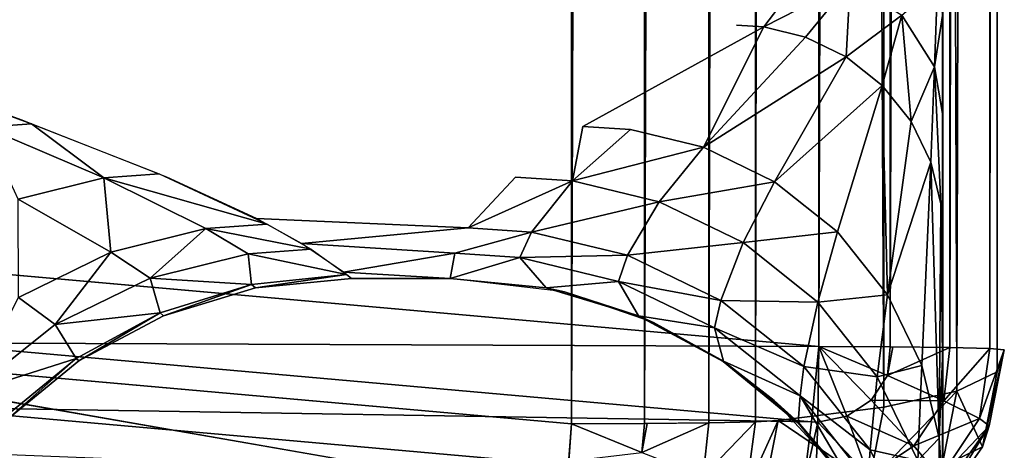
# Model space of a CAD drawing. Units: inches. Extents: x -17.3 to 13.6, y -15.3 to 15.4.
# Drawn here: x 12.4 to 13.6, y -13.7 to -13.2 of the extents above; entities that cross this region are included whole.
import ezdxf

# ---------------------------------------------------------------- set-up
doc = ezdxf.new("R2010")
doc.units = ezdxf.units.IN
doc.header["$MEASUREMENT"] = 0
for name, color, linetype in [('SEAT-BACK', 5, 'Continuous'), ('SEAT-BASE', 5, 'Continuous'), ('SEAT-FRONT PANEL', 5, 'Continuous')]:
    doc.layers.add(name, color=color, linetype=linetype)

msp = doc.modelspace()

# ---------------------------------------------------------------- linework, layer by layer
at = {"layer": 'SEAT-BACK', "invisible_edges": 14}
msp.add_3dface([(13.3746, -15.0102, 8.8975), (-7.043, -13.1998, 7.7538), (12.0244, -13.9459, 8.8389)], dxfattribs=at)
at = {"layer": 'SEAT-BACK'}
msp.add_3dface([(13.3387, -15.2637, 9.142), (-8.2524, -13.3489, 7.9332), (1.7435, -14.2169, 8.4008)], dxfattribs=at)
at = {"layer": 'SEAT-BASE'}
for points, invisible_edges in [([(11.532, -13.1289, 8.8252), (13.532, -14.412, 8.9174), (11.6258, -13.0352, 8.8323)], 15), ([(11.6258, -13.0352, 8.8323), (13.532, -14.412, 8.9174), (13.4383, -13.0371, 8.9367)], 3), ([(13.532, -13.131, 8.9404), (13.4383, -13.0371, 8.9367), (13.532, -14.412, 8.9174)], 3), ([(11.532, -13.1289, 8.8252), (11.532, -14.9411, 8.7926), (12.907, -15.0363, 8.8701)], 14), ([(12.907, -15.0363, 8.8701), (13.532, -14.412, 8.9174), (11.532, -13.1289, 8.8252)], 15), ([(11.9825, -13.1716, 4.5657), (13.3551, -13.1254, 5.1274), (12.1652, -13.2389, 3.7482)], 3), ([(12.1652, -13.2389, 3.7482), (13.3551, -13.1254, 5.1274), (13.2699, -13.1898, 4.3449)], 15), ([(13.2699, -13.1898, 4.3449), (13.3551, -13.1254, 5.1274), (13.3048, -13.1921, 4.3451)], 1), ([(12.1652, -13.2389, 3.7482), (13.2699, -13.1898, 4.3449), (12.3615, -13.3102, 2.8816)], 3), ([(12.3615, -13.3102, 2.8816), (13.2699, -13.1898, 4.3449), (13.0748, -13.3185, 2.7798)], 15), ([(13.0748, -13.3185, 2.7798), (13.2699, -13.1898, 4.3449), (13.3048, -13.1921, 4.3451)], 1), ([(13.0748, -13.3185, 2.7798), (13.3048, -13.1921, 4.3451), (13.1356, -13.3226, 2.7802)], 2), ([(13.2282, -13.345, 2.782), (13.1356, -13.3226, 2.7802), (13.3048, -13.1921, 4.3451)], 2), ([(13.5217, -13.2429, 5.1371), (13.5318, -13.3022, 5.1384), (13.5295, -13.4167, 4.3635)], 2), ([(13.5295, -13.4167, 4.3635), (13.5318, -13.3022, 5.1384), (13.5318, -13.4513, 4.3634)], 1), ([(12.5465, -13.3828, 1.9982), (12.3615, -13.3102, 2.8816), (13.0748, -13.3185, 2.7798)], 14), ([(12.5465, -13.3828, 1.9982), (13.0748, -13.3185, 2.7798), (12.9896, -13.3829, 1.9973)], 15), ([(13.0618, -13.3877, 1.9977), (12.9896, -13.3829, 1.9973), (13.0748, -13.3185, 2.7798)], 2), ([(12.6603, -13.4353, 1.3603), (12.5465, -13.3828, 1.9982), (12.9896, -13.3829, 1.9973)], 14), ([(12.9294, -13.4473, 1.2148), (12.6603, -13.4353, 1.3603), (12.9896, -13.3829, 1.9973)], 2), ([(12.9125, -13.4795, 0.8235), (12.7178, -13.467, 0.9745), (12.9294, -13.4473, 1.2148)], 12), ([(12.9125, -13.4795, 0.8235), (12.9294, -13.4473, 1.2148), (13.0096, -13.4527, 1.2152)], 1), ([(12.7873, -14.8838, 0.4075), (12.1592, -14.259, 0.4188), (12.9066, -13.5116, 0.4322)], 15), ([(12.9066, -13.5116, 0.4322), (12.1592, -14.259, 0.4188), (12.1592, -14.1334, 0.4211)], 13), ([(12.6591, -13.5236, 0.432), (12.781, -13.5116, 0.4322), (12.1592, -14.1334, 0.4211)], 14), ([(12.1592, -14.1334, 0.4211), (12.781, -13.5116, 0.4322), (12.9066, -13.5116, 0.4322)], 13), ([(12.7873, -14.8838, 0.4075), (12.9066, -13.5116, 0.4322), (13.5315, -14.1397, 0.4209)], 15), ([(13.1451, -13.5592, 0.4314), (12.9066, -13.5116, 0.4322), (13.0281, -13.5236, 0.432)], 1), ([(13.4257, -13.79, 0.4272), (13.4837, -13.8987, 0.4252), (12.9066, -13.5116, 0.4322)], 14), ([(13.5195, -14.0168, 0.4231), (13.5315, -14.1397, 0.4209), (12.9066, -13.5116, 0.4322)], 14), ([(13.3478, -13.6949, 0.4289), (12.9066, -13.5116, 0.4322), (13.253, -13.617, 0.4303)], 3), ([(12.9066, -13.5116, 0.4322), (13.4837, -13.8987, 0.4252), (13.5195, -14.0168, 0.4231)], 13), ([(13.3478, -13.6949, 0.4289), (13.4257, -13.79, 0.4272), (12.9066, -13.5116, 0.4322)], 14), ([(12.9066, -13.5116, 0.4322), (13.1451, -13.5592, 0.4314), (13.253, -13.617, 0.4303)], 13), ([(12.1712, -14.0114, 0.4233), (12.6591, -13.5236, 0.432), (12.1592, -14.1334, 0.4211)], 3), ([(12.1712, -14.0114, 0.4233), (12.5423, -13.559, 0.4314), (12.6591, -13.5236, 0.432)], 13), ([(12.1712, -14.0114, 0.4233), (12.2066, -13.8945, 0.4254), (12.5423, -13.559, 0.4314)], 14), ([(12.5423, -13.559, 0.4314), (12.2066, -13.8945, 0.4254), (12.435, -13.6162, 0.4304)], 3), ([(12.435, -13.6162, 0.4304), (12.2066, -13.8945, 0.4254), (12.2639, -13.7872, 0.4273)], 13), ([(12.435, -13.6162, 0.4304), (12.2639, -13.7872, 0.4273), (12.341, -13.6933, 0.429)], 1), ([(12.341, -13.6933, 0.429), (12.3373, -13.6904, 0.4648), (12.4313, -13.6131, 0.4679)], 1)]:
    msp.add_3dface(points, dxfattribs=dict(at, invisible_edges=invisible_edges))
for points in [[(13.4144, -13.1357, 5.1283), (13.3048, -13.1921, 4.3451), (13.3551, -13.1254, 5.1274)], [(13.3579, -13.205, 4.3461), (13.3048, -13.1921, 4.3451), (13.4144, -13.1357, 5.1283)], [(13.3579, -13.205, 4.3461), (13.4144, -13.1357, 5.1283), (13.4094, -13.23, 4.3482)], [(13.4802, -13.1772, 5.1317), (13.4094, -13.23, 4.3482), (13.4144, -13.1357, 5.1283)], [(13.5217, -13.2429, 5.1371), (13.4802, -13.1772, 5.1317), (13.5252, -13.1385, 5.9163)], [(13.5319, -13.1778, 5.9154), (13.5217, -13.2429, 5.1371), (13.5252, -13.1385, 5.9163)], [(13.532, -13.131, 8.9404), (13.532, -14.412, 8.9174), (13.5318, -13.2474, 5.4572)], [(13.5319, -13.1648, 6.0115), (13.532, -13.131, 8.9404), (13.5318, -13.2474, 5.4572)], [(13.4094, -13.23, 4.3482), (13.4802, -13.1772, 5.1317), (13.4553, -13.2665, 4.3512)], [(13.4802, -13.1772, 5.1317), (13.4918, -13.3123, 4.355), (13.4553, -13.2665, 4.3512)], [(13.4918, -13.3123, 4.355), (13.4802, -13.1772, 5.1317), (13.5217, -13.2429, 5.1371)], [(13.5319, -13.1778, 5.9154), (13.5318, -13.3022, 5.1384), (13.5217, -13.2429, 5.1371)], [(13.2282, -13.345, 2.782), (13.3048, -13.1921, 4.3451), (13.3579, -13.205, 4.3461)], [(13.4094, -13.23, 4.3482), (13.2282, -13.345, 2.782), (13.3579, -13.205, 4.3461)], [(13.3182, -13.3887, 2.7856), (13.2282, -13.345, 2.782), (13.4094, -13.23, 4.3482)], [(13.4553, -13.2665, 4.3512), (13.3182, -13.3887, 2.7856), (13.4094, -13.23, 4.3482)], [(13.4918, -13.3123, 4.355), (13.5217, -13.2429, 5.1371), (13.5168, -13.3638, 4.3592)], [(13.5295, -13.4167, 4.3635), (13.5168, -13.3638, 4.3592), (13.5217, -13.2429, 5.1371)], [(12.2007, -13.2516, 3.5931), (12.3749, -13.3151, 2.8213), (12.3156, -13.3194, 2.8164)], [(13.5318, -13.3946, 4.6473), (13.5318, -13.2474, 5.4572), (13.532, -14.412, 8.9174)], [(13.3983, -13.4523, 2.7908), (13.3182, -13.3887, 2.7856), (13.4553, -13.2665, 4.3512)], [(13.3983, -13.4523, 2.7908), (13.4553, -13.2665, 4.3512), (13.462, -13.5324, 2.7974)], [(13.462, -13.5324, 2.7974), (13.4553, -13.2665, 4.3512), (13.4918, -13.3123, 4.355)], [(12.3749, -13.3151, 2.8213), (12.4666, -13.3839, 2.0421), (12.3156, -13.3194, 2.8164)], [(12.4666, -13.3839, 2.0421), (12.3749, -13.3151, 2.8213), (12.5368, -13.3787, 2.0482)], [(13.5168, -13.3638, 4.3592), (13.462, -13.5324, 2.7974), (13.4918, -13.3123, 4.355)], [(12.3578, -13.4107, 2.0334), (12.3156, -13.3194, 2.8164), (12.4666, -13.3839, 2.0421)], [(13.0618, -13.3877, 1.9977), (13.0748, -13.3185, 2.7798), (13.1356, -13.3226, 2.7802)], [(13.1356, -13.3226, 2.7802), (13.2282, -13.345, 2.782), (13.0618, -13.3877, 1.9977)], [(13.0618, -13.3877, 1.9977), (13.2282, -13.345, 2.782), (13.1717, -13.4143, 1.9999)], [(13.1717, -13.4143, 1.9999), (13.2282, -13.345, 2.782), (13.3182, -13.3887, 2.7856)], [(13.5055, -13.6221, 2.8048), (13.462, -13.5324, 2.7974), (13.5168, -13.3638, 4.3592)], [(13.5055, -13.6221, 2.8048), (13.5168, -13.3638, 4.3592), (13.5277, -13.7144, 2.8124)], [(13.5295, -13.4167, 4.3635), (13.5277, -13.7144, 2.8124), (13.5168, -13.3638, 4.3592)], [(12.6742, -13.4425, 1.2727), (12.4666, -13.3839, 2.0421), (12.5368, -13.3787, 2.0482)], [(12.4666, -13.3839, 2.0421), (12.4754, -13.4781, 1.256), (12.3578, -13.4107, 2.0334)], [(12.5963, -13.4482, 1.2656), (12.4666, -13.3839, 2.0421), (12.6742, -13.4425, 1.2727)], [(12.4754, -13.4781, 1.256), (12.4666, -13.3839, 2.0421), (12.5963, -13.4482, 1.2656)], [(12.9896, -13.3829, 1.9973), (13.0618, -13.3877, 1.9977), (12.9294, -13.4473, 1.2148)], [(13.0096, -13.4527, 1.2152), (12.9294, -13.4473, 1.2148), (13.0618, -13.3877, 1.9977)], [(13.1717, -13.4143, 1.9999), (13.0096, -13.4527, 1.2152), (13.0618, -13.3877, 1.9977)], [(13.1717, -13.4143, 1.9999), (13.3182, -13.3887, 2.7856), (13.2784, -13.4661, 2.0041)], [(13.2784, -13.4661, 2.0041), (13.3182, -13.3887, 2.7856), (13.3983, -13.4523, 2.7908)], [(13.5317, -13.5803, 3.7436), (13.5318, -13.3946, 4.6473), (13.532, -14.412, 8.9174)], [(12.4754, -13.4781, 1.256), (12.358, -13.5356, 1.2489), (12.3578, -13.4107, 2.0334)], [(13.0096, -13.4527, 1.2152), (13.1717, -13.4143, 1.9999), (13.1317, -13.4821, 1.2176)], [(13.2784, -13.4661, 2.0041), (13.1317, -13.4821, 1.2176), (13.1717, -13.4143, 1.9999)], [(13.5277, -13.7144, 2.8124), (13.5295, -13.4167, 4.3635), (13.5317, -13.6128, 3.5895)], [(13.5317, -13.6128, 3.5895), (13.5295, -13.4167, 4.3635), (13.5318, -13.4513, 4.3634)], [(12.6742, -13.4425, 1.2727), (12.7299, -13.4745, 0.8837), (12.5963, -13.4482, 1.2656)], [(12.7178, -13.467, 0.9745), (12.6603, -13.4353, 1.3603), (12.9294, -13.4473, 1.2148)], [(12.5256, -13.5111, 0.8663), (12.4754, -13.4781, 1.256), (12.5963, -13.4482, 1.2656)], [(12.5256, -13.5111, 0.8663), (12.5963, -13.4482, 1.2656), (12.6499, -13.4804, 0.8762)], [(12.6499, -13.4804, 0.8762), (12.5963, -13.4482, 1.2656), (12.7299, -13.4745, 0.8837)], [(12.9949, -13.485, 0.8239), (12.9125, -13.4795, 0.8235), (13.0096, -13.4527, 1.2152)], [(13.0096, -13.4527, 1.2152), (13.1317, -13.4821, 1.2176), (12.9949, -13.485, 0.8239)], [(13.3734, -13.5416, 2.0103), (13.2784, -13.4661, 2.0041), (13.3983, -13.4523, 2.7908)], [(13.3734, -13.5416, 2.0103), (13.3983, -13.4523, 2.7908), (13.462, -13.5324, 2.7974)], [(12.7711, -13.5035, 0.5309), (12.7178, -13.467, 0.9745), (12.9125, -13.4795, 0.8235)], [(13.2502, -13.5397, 1.2223), (13.1317, -13.4821, 1.2176), (13.2784, -13.4661, 2.0041)], [(13.2502, -13.5397, 1.2223), (13.2784, -13.4661, 2.0041), (13.3734, -13.5416, 2.0103)], [(12.4049, -13.5702, 0.8591), (12.358, -13.5356, 1.2489), (12.4754, -13.4781, 1.256)], [(12.4754, -13.4781, 1.256), (12.5256, -13.5111, 0.8663), (12.4049, -13.5702, 0.8591)], [(12.5256, -13.5111, 0.8663), (12.6499, -13.4804, 0.8762), (12.6543, -13.5194, 0.4825)], [(12.7749, -13.5066, 0.4935), (12.6499, -13.4804, 0.8762), (12.7299, -13.4745, 0.8837)], [(12.6543, -13.5194, 0.4825), (12.6499, -13.4804, 0.8762), (12.7749, -13.5066, 0.4935)], [(12.7711, -13.5035, 0.5309), (12.9125, -13.4795, 0.8235), (12.9066, -13.5116, 0.4322)], [(12.9949, -13.485, 0.8239), (12.9066, -13.5116, 0.4322), (12.9125, -13.4795, 0.8235)], [(12.9066, -13.5116, 0.4322), (12.9949, -13.485, 0.8239), (13.0285, -13.5236, 0.4332)], [(13.1204, -13.5153, 0.8264), (12.9949, -13.485, 0.8239), (13.1317, -13.4821, 1.2176)], [(13.0285, -13.5236, 0.4332), (12.9949, -13.485, 0.8239), (13.1204, -13.5153, 0.8264)], [(13.2502, -13.5397, 1.2223), (13.1204, -13.5153, 0.8264), (13.1317, -13.4821, 1.2176)], [(12.7711, -13.5035, 0.5309), (12.9066, -13.5116, 0.4322), (12.781, -13.5116, 0.4322)], [(12.4049, -13.5702, 0.8591), (12.5256, -13.5111, 0.8663), (12.5383, -13.5554, 0.4739)], [(12.5383, -13.5554, 0.4739), (12.5256, -13.5111, 0.8663), (12.6543, -13.5194, 0.4825)], [(12.6543, -13.5194, 0.4825), (12.7749, -13.5066, 0.4935), (12.6591, -13.5236, 0.432)], [(12.7749, -13.5066, 0.4935), (12.781, -13.5116, 0.4322), (12.6591, -13.5236, 0.432)], [(12.9066, -13.5116, 0.4322), (13.0285, -13.5236, 0.4332), (13.0515, -13.5288, 0.4319)], [(13.1457, -13.5591, 0.4361), (13.0285, -13.5236, 0.4332), (13.1204, -13.5153, 0.8264)], [(13.1204, -13.5153, 0.8264), (13.2423, -13.5745, 0.8313), (13.1457, -13.5591, 0.4361)], [(13.1204, -13.5153, 0.8264), (13.2502, -13.5397, 1.2223), (13.2423, -13.5745, 0.8313)], [(12.6543, -13.5194, 0.4825), (12.5423, -13.559, 0.4314), (12.5383, -13.5554, 0.4739)], [(12.6591, -13.5236, 0.432), (12.5423, -13.559, 0.4314), (12.6543, -13.5194, 0.4825)], [(13.0285, -13.5236, 0.4332), (13.1457, -13.5591, 0.4361), (13.0515, -13.5288, 0.4319)], [(13.1646, -13.5677, 0.4312), (13.0515, -13.5288, 0.4319), (13.1457, -13.5591, 0.4361)], [(12.358, -13.5356, 1.2489), (12.4049, -13.5702, 0.8591), (12.297, -13.6561, 0.8553)], [(13.2423, -13.5745, 0.8313), (13.2502, -13.5397, 1.2223), (13.3558, -13.6236, 1.2292)], [(13.3734, -13.5416, 2.0103), (13.3558, -13.6236, 1.2292), (13.2502, -13.5397, 1.2223)], [(13.3734, -13.5416, 2.0103), (13.4489, -13.6366, 2.0181), (13.3558, -13.6236, 1.2292)], [(13.462, -13.5324, 2.7974), (13.4489, -13.6366, 2.0181), (13.3734, -13.5416, 2.0103)], [(13.4489, -13.6366, 2.0181), (13.462, -13.5324, 2.7974), (13.5055, -13.6221, 2.8048)], [(12.5383, -13.5554, 0.4739), (12.4313, -13.6131, 0.4679), (12.4049, -13.5702, 0.8591)], [(12.4313, -13.6131, 0.4679), (12.5383, -13.5554, 0.4739), (12.435, -13.6162, 0.4304)], [(12.5423, -13.559, 0.4314), (12.435, -13.6162, 0.4304), (12.5383, -13.5554, 0.4739)], [(13.2538, -13.6166, 0.4408), (13.1457, -13.5591, 0.4361), (13.2423, -13.5745, 0.8313)], [(13.1646, -13.5677, 0.4312), (13.1457, -13.5591, 0.4361), (13.2538, -13.6166, 0.4408)], [(13.2517, -13.6161, 0.4303), (13.1646, -13.5677, 0.4312), (13.2538, -13.6166, 0.4408)], [(12.4313, -13.6131, 0.4679), (12.297, -13.6561, 0.8553), (12.4049, -13.5702, 0.8591)], [(13.2423, -13.5745, 0.8313), (13.3509, -13.6607, 0.8384), (13.2538, -13.6166, 0.4408)], [(13.3558, -13.6236, 1.2292), (13.3509, -13.6607, 0.8384), (13.2423, -13.5745, 0.8313)], [(13.5317, -13.5803, 3.7436), (13.532, -14.412, 8.9174), (13.5317, -13.7774, 2.8)], [(12.4313, -13.6131, 0.4679), (12.3373, -13.6904, 0.4648), (12.297, -13.6561, 0.8553)], [(12.341, -13.6933, 0.429), (12.4313, -13.6131, 0.4679), (12.435, -13.6162, 0.4304)], [(13.2538, -13.6166, 0.4408), (13.3178, -13.6668, 0.4294), (13.2517, -13.6161, 0.4303)], [(13.3485, -13.6941, 0.4472), (13.2538, -13.6166, 0.4408), (13.3509, -13.6607, 0.8384)], [(13.3485, -13.6941, 0.4472), (13.3178, -13.6668, 0.4294), (13.2538, -13.6166, 0.4408)], [(13.5317, -13.6128, 3.5895), (13.5317, -13.7743, 2.8155), (13.5277, -13.7144, 2.8124)], [(13.4397, -13.7291, 1.2379), (13.3509, -13.6607, 0.8384), (13.3558, -13.6236, 1.2292)], [(13.4489, -13.6366, 2.0181), (13.4397, -13.7291, 1.2379), (13.3558, -13.6236, 1.2292)], [(13.4489, -13.6366, 2.0181), (13.5055, -13.6221, 2.8048), (13.5006, -13.743, 2.0269)], [(13.5006, -13.743, 2.0269), (13.5055, -13.6221, 2.8048), (13.5277, -13.7144, 2.8124)], [(13.5006, -13.743, 2.0269), (13.4397, -13.7291, 1.2379), (13.4489, -13.6366, 2.0181)], [(13.4059, -13.762, 0.4277), (13.3178, -13.6668, 0.4294), (13.3485, -13.6941, 0.4472)], [(13.4262, -13.7885, 0.455), (13.3485, -13.6941, 0.4472), (13.3509, -13.6607, 0.8384)], [(13.4262, -13.7885, 0.455), (13.3509, -13.6607, 0.8384), (13.4371, -13.7692, 0.8473)], [(13.4397, -13.7291, 1.2379), (13.4371, -13.7692, 0.8473), (13.3509, -13.6607, 0.8384)], [(13.3485, -13.6941, 0.4472), (13.4262, -13.7885, 0.455), (13.4059, -13.762, 0.4277)], [(13.5006, -13.743, 2.0269), (13.5277, -13.7144, 2.8124), (13.527, -13.8525, 2.0359)], [(13.5317, -13.7743, 2.8155), (13.527, -13.8525, 2.0359), (13.5277, -13.7144, 2.8124)], [(13.4371, -13.7692, 0.8473), (13.4397, -13.7291, 1.2379), (13.4972, -13.8473, 1.2476)], [(13.4972, -13.8473, 1.2476), (13.4397, -13.7291, 1.2379), (13.5006, -13.743, 2.0269)]]:
    msp.add_3dface(points, dxfattribs=at)
at = {"layer": 'SEAT-FRONT PANEL'}
for points in [[(13.3746, 13.7695, 9.416), (12.2452, -13.4978, 8.8597), (12.2452, 13.6718, 9.3491)], [(12.2452, -13.4978, 8.8597), (13.3746, 13.7695, 9.416), (13.3746, -13.5979, 8.9229)], [(13.4653, 13.7691, 9.4387), (13.3746, -13.5979, 8.9229), (13.3746, 13.7695, 9.416)], [(13.3746, -13.5979, 8.9229), (13.4653, 13.7691, 9.4387), (13.4653, -13.5983, 8.9457)], [(13.4653, 13.7691, 9.4387), (13.5412, 13.7682, 9.4931), (13.4653, -13.5983, 8.9457)], [(13.5412, 13.7682, 9.4931), (13.5412, -13.5993, 9), (13.4653, -13.5983, 8.9457)], [(13.5919, 13.7667, 9.5715), (13.5412, -13.5993, 9), (13.5412, 13.7682, 9.4931)], [(13.5919, 13.7667, 9.5715), (13.5919, -13.6007, 9.0785), (13.5412, -13.5993, 9)], [(13.5919, 13.7667, 9.5715), (13.6102, 13.7651, 9.6631), (13.5919, -13.6007, 9.0785)], [(13.6011, -13.6303, 10.419), (13.6102, 13.7651, 9.6631), (13.6011, 13.748, 10.9122)], [(13.6011, -13.6303, 10.419), (13.6011, 13.748, 10.9122), (13.5501, -13.6546, 11.667)], [(13.3231, 13.6753, 14.6475), (13.4574, -13.6752, 12.9126), (13.4574, 13.7031, 13.4058)], [(13.5501, -13.6546, 11.667), (13.4574, 13.7031, 13.4058), (13.4574, -13.6752, 12.9126)], [(13.0606, -13.6961, 14.373), (13.0606, 13.6714, 14.866), (11.9312, -13.596, 14.3098)], [(11.9312, 13.5736, 14.7992), (11.9312, -13.596, 14.3098), (13.0606, 13.6714, 14.866)], [(13.0606, -13.6961, 14.373), (13.1533, 13.6716, 14.8539), (13.0606, 13.6714, 14.866)], [(13.1533, 13.6716, 14.8539), (13.0606, -13.6961, 14.373), (13.1533, -13.6959, 14.3609)], [(13.235, 13.6724, 14.8086), (13.1533, -13.6959, 14.3609), (13.235, -13.6951, 14.3156)], [(13.235, 13.6724, 14.8086), (13.1533, 13.6716, 14.8539), (13.1533, -13.6959, 14.3609)], [(13.2944, -13.6938, 14.2434), (13.2944, 13.6737, 14.7364), (13.235, -13.6951, 14.3156)], [(13.2944, 13.6737, 14.7364), (13.235, 13.6724, 14.8086), (13.235, -13.6951, 14.3156)], [(13.3231, 13.6753, 14.6475), (13.2944, 13.6737, 14.7364), (13.2944, -13.6938, 14.2434)], [(12.2452, -13.4978, 8.8597), (13.3746, -13.5979, 8.9229), (12.2358, -13.5934, 8.8765)], [(11.9312, -13.596, 14.3098), (13.0534, -13.791, 14.3518), (13.0606, -13.6961, 14.373)], [(13.3652, -13.6935, 8.9397), (12.2256, -13.6752, 8.9287), (12.2358, -13.5934, 8.8765)], [(13.3746, -13.5979, 8.9229), (13.3652, -13.6935, 8.9397), (12.2358, -13.5934, 8.8765)], [(13.3652, -13.6935, 8.9397), (13.3746, -13.5979, 8.9229), (13.3735, -13.6939, 8.9402)], [(13.3735, -13.6939, 8.9402), (13.3746, -13.5979, 8.9229), (13.4101, -13.6867, 8.9425)], [(13.3746, -13.5979, 8.9229), (13.4653, -13.5983, 8.9457), (13.4618, -13.635, 8.9464)], [(13.4411, -13.666, 8.9446), (13.4101, -13.6867, 8.9425), (13.3746, -13.5979, 8.9229)], [(13.4411, -13.666, 8.9446), (13.3746, -13.5979, 8.9229), (13.4618, -13.635, 8.9464)], [(13.4653, -13.5983, 8.9457), (13.4685, -13.5984, 8.948), (13.4618, -13.635, 8.9464)], [(13.4685, -13.5984, 8.948), (13.5412, -13.5993, 9), (13.4618, -13.635, 8.9464)], [(13.4618, -13.635, 8.9464), (13.5412, -13.5993, 9), (13.5335, -13.667, 9.0042)], [(13.5412, -13.5993, 9), (13.5919, -13.6007, 9.0785), (13.5335, -13.667, 9.0042)], [(13.5335, -13.667, 9.0042), (13.5919, -13.6007, 9.0785), (13.5788, -13.6893, 9.0877)], [(13.5919, -13.6007, 9.0785), (13.6102, -13.6024, 9.1701), (13.5788, -13.6893, 9.0877)], [(13.5909, -13.6988, 9.168), (13.5788, -13.6893, 9.0877), (13.6102, -13.6024, 9.1701)], [(13.5909, -13.6988, 9.168), (13.6102, -13.6024, 9.1701), (13.5824, -13.7253, 10.4166)], [(13.6102, -13.6024, 9.1701), (13.6011, -13.6303, 10.419), (13.5824, -13.7253, 10.4166)], [(13.5824, -13.7253, 10.4166), (13.6011, -13.6303, 10.419), (13.5501, -13.6546, 11.667)], [(13.5335, -13.667, 9.0042), (13.4411, -13.666, 8.9446), (13.4618, -13.635, 8.9464)], [(13.5308, -13.751, 11.6642), (13.5501, -13.6546, 11.667), (13.4388, -13.7702, 12.9095)], [(13.5501, -13.6546, 11.667), (13.4574, -13.6752, 12.9126), (13.4388, -13.7702, 12.9095)], [(13.5824, -13.7253, 10.4166), (13.5501, -13.6546, 11.667), (13.5308, -13.751, 11.6642)], [(13.4411, -13.666, 8.9446), (13.4952, -13.7243, 9.001), (13.4101, -13.6867, 8.9425)], [(13.4952, -13.7243, 9.001), (13.4411, -13.666, 8.9446), (13.5335, -13.667, 9.0042)], [(13.5788, -13.6893, 9.0877), (13.4952, -13.7243, 9.001), (13.5335, -13.667, 9.0042)], [(12.2256, -13.6752, 8.9287), (13.355, -13.7753, 8.992), (12.2162, -13.7306, 9.0084)], [(13.355, -13.7753, 8.992), (12.2256, -13.6752, 8.9287), (13.3652, -13.6935, 8.9397)], [(13.4388, -13.7702, 12.9095), (13.4574, -13.6752, 12.9126), (13.3231, -13.6922, 14.1545)], [(13.3231, -13.6922, 14.1545), (13.2944, -13.6938, 14.2434), (13.2825, -13.7819, 14.2297)], [(13.3038, -13.7885, 14.1509), (13.3231, -13.6922, 14.1545), (13.2825, -13.7819, 14.2297)], [(13.3038, -13.7885, 14.1509), (13.4388, -13.7702, 12.9095), (13.3231, -13.6922, 14.1545)], [(13.3735, -13.6939, 8.9402), (13.4101, -13.6867, 8.9425), (13.438, -13.7626, 8.997)], [(13.4952, -13.7243, 9.001), (13.438, -13.7626, 8.997), (13.4101, -13.6867, 8.9425)], [(13.4952, -13.7243, 9.001), (13.5788, -13.6893, 9.0877), (13.5288, -13.7642, 9.0834)], [(13.5788, -13.6893, 9.0877), (13.5909, -13.6988, 9.168), (13.5288, -13.7642, 9.0834)], [(13.057, -13.7436, 14.3624), (13.15, -13.7325, 14.3585), (13.0606, -13.6961, 14.373)], [(13.1533, -13.6959, 14.3609), (13.0606, -13.6961, 14.373), (13.15, -13.7325, 14.3585)], [(13.2279, -13.7626, 14.3081), (13.235, -13.6951, 14.3156), (13.15, -13.7325, 14.3585)], [(13.235, -13.6951, 14.3156), (13.1568, -13.6958, 14.3589), (13.15, -13.7325, 14.3585)], [(13.1568, -13.6958, 14.3589), (13.1533, -13.6959, 14.3609), (13.15, -13.7325, 14.3585)], [(13.2825, -13.7819, 14.2297), (13.2944, -13.6938, 14.2434), (13.2279, -13.7626, 14.3081)], [(13.2944, -13.6938, 14.2434), (13.235, -13.6951, 14.3156), (13.2279, -13.7626, 14.3081)], [(13.3652, -13.6935, 8.9397), (13.3735, -13.6939, 8.9402), (13.355, -13.7753, 8.992)], [(13.355, -13.7753, 8.992), (13.3735, -13.6939, 8.9402), (13.3704, -13.776, 8.9929)], [(13.438, -13.7626, 8.997), (13.3704, -13.776, 8.9929), (13.3735, -13.6939, 8.9402)], [(13.5909, -13.6988, 9.168), (13.5824, -13.7253, 10.4166), (13.5209, -13.8138, 10.4133)], [(13.5292, -13.7866, 9.1665), (13.5909, -13.6988, 9.168), (13.5209, -13.8138, 10.4133)], [(13.5909, -13.6988, 9.168), (13.5292, -13.7866, 9.1665), (13.5288, -13.7642, 9.0834)], [(13.438, -13.7626, 8.997), (13.4952, -13.7243, 9.001), (13.5288, -13.7642, 9.0834)], [(13.5824, -13.7253, 10.4166), (13.5308, -13.751, 11.6642), (13.5209, -13.8138, 10.4133)]]:
    msp.add_3dface(points, dxfattribs=at)
for points, invisible_edges in [([(13.5919, -13.6007, 9.0785), (13.6102, 13.7651, 9.6631), (13.6102, -13.6024, 9.1701)], 2), ([(13.6102, 13.7651, 9.6631), (13.6011, -13.6303, 10.419), (13.6102, -13.6024, 9.1701)], 12), ([(13.5501, 13.7274, 12.1603), (13.5501, -13.6546, 11.667), (13.6011, 13.748, 10.9122)], 1), ([(13.5501, 13.7274, 12.1603), (13.4574, 13.7031, 13.4058), (13.5501, -13.6546, 11.667)], 12), ([(13.3231, 13.6753, 14.6475), (13.2944, -13.6938, 14.2434), (13.3231, -13.6922, 14.1545)], 12), ([(13.4574, -13.6752, 12.9126), (13.3231, 13.6753, 14.6475), (13.3231, -13.6922, 14.1545)], 2), ([(11.9312, -13.596, 14.3098), (11.924, -13.6909, 14.2886), (13.0534, -13.791, 14.3518)], 2), ([(13.0534, -13.791, 14.3518), (11.924, -13.6909, 14.2886), (11.92, -13.7707, 14.2326)], 1)]:
    msp.add_3dface(points, dxfattribs=dict(at, invisible_edges=invisible_edges))

doc.saveas('drawing.dxf')
